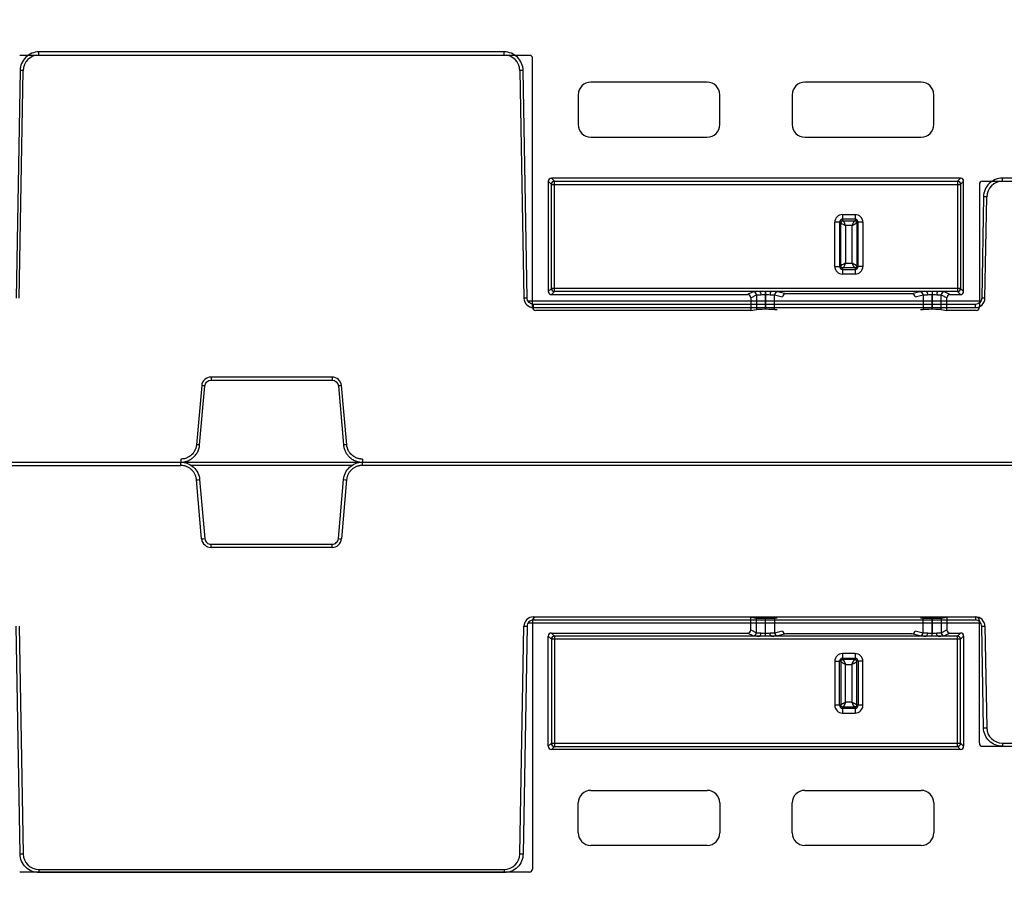
# Model space of a CAD drawing. Units: inches. Extents: x 7170 to 57908, y -7170 to 43748.
# Drawn here: x 29253 to 29563, y 370 to 646 of the extents above; entities that cross this region are included whole.
import ezdxf

# ---------------------------------------------------------------- set-up
doc = ezdxf.new("R2010")
doc.units = ezdxf.units.IN
doc.header["$LTSCALE"] = 0.25
doc.header["$MEASUREMENT"] = 0
doc.layers.add('300', color=7, linetype='Continuous')
doc.layers.add('Dims', color=7, linetype='Continuous', lineweight=30)
doc.styles.add('Annotative', font='arial.ttf', dxfattribs={"height": 0.09375})
doc.dimstyles.new('FABS Annotative', dxfattribs={"dimscale": 128, "dimtxt": 0.09375, "dimasz": 0.09375, "dimexe": 0.09375, "dimexo": 0.09375, "dimgap": 0.09375, "dimtad": 0, "dimdec": 3, "dimzin": 3, "dimdsep": 46, "dimlunit": 5, "dimtxsty": 'Annotative', "dimcen": 0, "dimdle": 0.125, "dimclrd": 256, "dimclre": 256, "dimclrt": 256, "dimazin": 2, "dimtfac": 1, "dimtdec": 3, "dimtofl": 0, "dimtmove": 0, "dimatfit": 3, "dimfxl": 1, "dimfrac": 2, "dimtolj": 1, "dimtzin": 0, "dimlwd": -1, "dimlwe": -1, "dimarcsym": 2})

# ---------------------------------------------------------------- blocks, each defined once
blk = doc.blocks.new('*D197')
at = {"layer": 'Defpoints', "color": 0, "transparency": 16777216}
for p in [(7765.03, 6667.32), (56379.77, 6667.32), (56360.72, -7170.21)]:
    blk.add_point(p, dxfattribs=at)
at = {"layer": 'Dims', "transparency": 16777216}
for p, q in [((7766.53, 6667.32), (56381.27, 6667.32)), ((56379.77, 6665.82), (56379.77, -245.07)), ((56379.77, -7168.71), (56379.77, -257.81)), ((56362.22, -7170.21), (56381.27, -7170.21))]:
    blk.add_line(p, q, dxfattribs=at)
for points in [[(56379.52, 6665.82), (56380.02, 6665.82), (56379.77, 6667.32)], [(56379.52, -7168.71), (56380.02, -7168.71), (56379.77, -7170.21)]]:
    blk.add_solid(points, dxfattribs=at)
at = {"layer": 'Dims', "transparency": 16777216, "insert": (56379.77, -251.44), "char_height": 1.5, "attachment_point": 5, "rotation": 90, "style": 'Annotative'}
blk.add_mtext('\\A1;13837 1/2"', dxfattribs=at)

msp = doc.modelspace()

# ---------------------------------------------------------------- linework, layer by layer
at = {"layer": '300'}
for p, q in [((29413.8155, 634.8484), (29253.1516, 634.8484)), ((29259.2304, 634.9656), (29259.2304, 635.956)), ((29405.8612, 635.956), (29259.2304, 635.956)), ((29259.2304, 634.9656), (29405.8612, 634.9656)), ((29405.8612, 634.9656), (29405.8612, 635.956)), ((29414.8071, 555.5082), (29414.8071, 633.8568)), ((29253.2633, 630.092), (29252.0108, 558.3361)), ((29253.0053, 558.3231), (29254.2578, 630.079)), ((29410.8338, 630.079), (29412.0863, 558.3231)), ((29413.0808, 558.3361), (29411.8283, 630.092)), ((29469.8431, 626.4124), (29433.1606, 626.4124)), ((29537.2822, 626.4124), (29500.5996, 626.4124)), ((29429.1936, 622.4454), (29429.1936, 613.0299)), ((29473.8101, 613.0299), (29473.8101, 622.4454)), ((29496.6326, 622.4454), (29496.6326, 613.0299)), ((29541.2492, 613.0299), (29541.2492, 622.4454)), ((29433.1606, 609.0629), (29469.8431, 609.0629)), ((29500.5996, 609.0629), (29537.2822, 609.0629)), ((29549.6806, 596.1652), (29420.7622, 596.1652)), ((29420.7622, 596.1652), (29421.7237, 595.2037)), ((29548.719, 595.2037), (29549.6806, 596.1652)), ((29562.9083, 595.1784), (29562.9083, 596.1687)), ((29738.7791, 596.1687), (29562.9083, 596.1687)), ((29419.7707, 595.1738), (29419.7707, 560.4717)), ((29420.7323, 594.2123), (29419.7707, 595.1738)), ((29420.7323, 561.4332), (29420.7323, 594.2123)), ((29420.7323, 594.2123), (29549.7105, 594.2123)), ((29421.7237, 595.2037), (29548.719, 595.2037)), ((29421.7237, 560.4418), (29421.7237, 595.2037)), ((29548.719, 595.2037), (29548.719, 560.4418)), ((29550.672, 595.1738), (29549.7105, 594.2123)), ((29549.7105, 594.2123), (29549.7105, 561.4332)), ((29550.672, 560.4717), (29550.672, 595.1738)), ((29555.6357, 594.1867), (29555.6357, 555.5082)), ((29556.6271, 595.1784), (29745.0603, 595.1784)), ((29556.9412, 590.3048), (29556.3831, 558.3361)), ((29557.3777, 558.3231), (29557.9357, 590.2918)), ((29512.4945, 584.7013), (29512.4945, 582.7706)), ((29512.4945, 584.7013), (29516.4615, 584.7013)), ((29516.4615, 584.7013), (29516.4615, 582.7706)), ((29511.9842, 582.2603), (29510.0536, 582.2603)), ((29510.0536, 568.3758), (29510.0536, 582.2603)), ((29511.5407, 582.2603), (29511.5407, 568.3758)), ((29511.9842, 568.3758), (29511.9842, 582.2603)), ((29516.4615, 583.2141), (29512.4945, 583.2141)), ((29512.4945, 582.7706), (29516.4615, 582.7706)), ((29513.4713, 581.2835), (29513.4713, 569.3527)), ((29515.4847, 581.2835), (29513.4713, 581.2835)), ((29515.4847, 569.3527), (29515.4847, 581.2835)), ((29516.9718, 582.2603), (29516.9718, 568.3758)), ((29518.9025, 582.2603), (29516.9718, 582.2603)), ((29517.4153, 568.3758), (29517.4153, 582.2603)), ((29518.9025, 582.2603), (29518.9025, 568.3758)), ((29510.0536, 568.3758), (29511.9842, 568.3758)), ((29513.4713, 569.3527), (29515.4847, 569.3527)), ((29518.9025, 568.3758), (29516.9718, 568.3758)), ((29516.4615, 567.8655), (29512.4945, 567.8655)), ((29512.4945, 567.8655), (29512.4945, 565.9349)), ((29512.4945, 567.422), (29516.4615, 567.422)), ((29516.4615, 565.9349), (29512.4945, 565.9349)), ((29516.4615, 567.8655), (29516.4615, 565.9349)), ((29419.7707, 560.4717), (29420.7323, 561.4332)), ((29549.7105, 561.4332), (29420.7323, 561.4332)), ((29421.7237, 560.4418), (29420.7622, 559.4803)), ((29420.7622, 559.4803), (29482.5903, 559.4803)), ((29486.2884, 560.4418), (29421.7237, 560.4418)), ((29484.3495, 560.3593), (29482.5903, 559.4803)), ((29483.582, 558.4895), (29485.3399, 559.3678)), ((29485.3399, 559.3678), (29485.3399, 554.8093)), ((29488.212, 554.8331), (29488.212, 560.4824)), ((29488.2138, 560.4824), (29488.212, 560.4824)), ((29488.212, 559.5317), (29488.2138, 559.5317)), ((29488.2138, 560.4824), (29488.2138, 559.5317)), ((29488.2138, 559.5317), (29488.2181, 554.8331)), ((29538.8185, 560.4418), (29490.1375, 560.4418)), ((29491.0743, 559.3722), (29493.5506, 558.7554)), ((29491.0785, 554.8106), (29491.0743, 559.3722)), ((29494.5836, 559.7361), (29492.0606, 560.3645)), ((29534.3724, 559.7361), (29494.5836, 559.7361)), ((29536.8954, 560.3645), (29534.3724, 559.7361)), ((29535.4055, 558.7554), (29537.8817, 559.3722)), ((29537.8817, 559.3722), (29537.8776, 554.8106)), ((29540.7379, 554.8331), (29540.7422, 559.5317)), ((29540.7422, 560.4824), (29540.7422, 559.5317)), ((29540.7422, 559.5317), (29540.7441, 559.5317)), ((29540.7441, 560.4824), (29540.7441, 554.8331)), ((29548.719, 560.4418), (29542.6677, 560.4418)), ((29543.6162, 559.3678), (29545.374, 558.4895)), ((29543.6162, 554.8093), (29543.6162, 559.3678)), ((29546.3658, 559.4803), (29544.6066, 560.3593)), ((29546.3658, 559.4803), (29549.6806, 559.4803)), ((29549.6806, 559.4803), (29548.719, 560.4418)), ((29549.7105, 561.4332), (29550.672, 560.4717)), ((29556.0668, 557.3588), (29413.3972, 557.3588)), ((29415.0699, 555.3911), (29415.0699, 556.3815)), ((29554.3941, 556.3815), (29415.0699, 556.3815)), ((29483.582, 558.4895), (29483.582, 554.5166)), ((29545.374, 554.5166), (29545.374, 558.4895)), ((29554.3941, 555.3911), (29554.3941, 556.3815)), ((29415.0699, 555.3911), (29554.3941, 555.3911)), ((29483.582, 554.5166), (29415.7988, 554.5166)), ((29483.582, 554.5166), (29485.3399, 554.8093)), ((29488.212, 554.8331), (29488.2181, 554.8331)), ((29491.0785, 554.8106), (29491.9204, 554.7407)), ((29537.0356, 554.7407), (29537.8776, 554.8106)), ((29540.7379, 554.8331), (29540.7441, 554.8331)), ((29543.6162, 554.8093), (29545.374, 554.5166)), ((29554.6439, 554.5166), (29545.374, 554.5166)), ((29310.5077, 530.7842), (29308.8806, 512.1864)), ((29309.8715, 512.0954), (29311.4986, 530.6932)), ((29351.6112, 533.5082), (29313.4804, 533.5082)), ((29313.4804, 533.5082), (29313.4804, 532.5091)), ((29313.4804, 532.5091), (29351.6112, 532.5091)), ((29351.6112, 533.5082), (29351.6112, 532.5091)), ((29353.593, 530.6932), (29355.2201, 512.0954)), ((29356.211, 512.1864), (29354.5839, 530.7842)), ((29083.2222, 506.6364), (29303.9218, 506.6509)), ((29303.9218, 505.6519), (29303.9218, 506.6509)), ((29303.9218, 506.6509), (29728.0616, 506.6509)), ((29303.9261, 507.6465), (29303.9261, 506.6474)), ((29361.1611, 505.6519), (29361.1611, 506.6509)), ((29361.1654, 507.6465), (29361.1654, 506.6474)), ((29083.2293, 505.6519), (29303.9218, 505.6519)), ((29358.0789, 505.6736), (29307.004, 505.6736)), ((29727.2569, 505.6519), (29361.1611, 505.6519)), ((29310.5034, 482.5141), (29308.8763, 501.1119)), ((29309.8672, 501.203), (29311.4943, 482.6052)), ((29353.5886, 482.6052), (29355.2157, 501.203)), ((29356.2066, 501.1119), (29354.5795, 482.5141)), ((29313.476, 479.7902), (29313.476, 480.7892)), ((29313.476, 480.7892), (29351.6068, 480.7892)), ((29351.6068, 479.7902), (29313.476, 479.7902)), ((29351.6068, 479.7902), (29351.6068, 480.7892)), ((29414.8027, 456.7997), (29414.8027, 378.4512)), ((29415.0655, 457.9072), (29554.3897, 457.9072)), ((29415.0655, 457.9072), (29415.0655, 456.9168)), ((29554.3897, 456.9168), (29415.0655, 456.9168)), ((29483.5776, 457.7914), (29415.7945, 457.7914)), ((29483.5776, 453.8185), (29483.5776, 457.7914)), ((29483.5776, 457.7914), (29485.3355, 457.4987)), ((29485.3355, 452.9401), (29485.3355, 457.4987)), ((29488.2076, 451.8255), (29488.2076, 457.4749)), ((29488.2076, 457.4749), (29488.2138, 457.4749)), ((29488.2095, 452.7763), (29488.2138, 457.4749)), ((29491.0741, 457.4973), (29491.0699, 452.9358)), ((29491.0741, 457.4973), (29491.9161, 457.5673)), ((29537.0312, 457.5673), (29537.8732, 457.4973)), ((29537.8774, 452.9358), (29537.8732, 457.4973)), ((29540.7335, 457.4749), (29540.7379, 452.7763)), ((29540.7335, 457.4749), (29540.7397, 457.4749)), ((29540.7397, 451.8255), (29540.7397, 457.4749)), ((29543.6118, 457.4987), (29545.3697, 457.7914)), ((29543.6118, 457.4987), (29543.6118, 452.9401)), ((29545.3697, 457.7914), (29545.3697, 453.8185)), ((29554.6396, 457.7914), (29545.3697, 457.7914)), ((29554.3897, 457.9072), (29554.3897, 456.9168)), ((29555.6313, 418.1212), (29555.6313, 456.7997)), ((29253.2589, 383.2063), (29252.0064, 454.9622)), ((29253.0009, 454.9752), (29254.2534, 383.2193)), ((29410.8294, 383.2193), (29412.0819, 454.9752)), ((29413.0765, 454.9622), (29411.824, 383.2063)), ((29556.0624, 455.9395), (29413.3928, 455.9395)), ((29483.5776, 453.8185), (29485.3355, 452.9401)), ((29491.0699, 452.9358), (29493.5462, 453.5526)), ((29535.4011, 453.5526), (29537.8774, 452.9358)), ((29543.6118, 452.9401), (29545.3697, 453.8185)), ((29556.9368, 422.9935), (29556.3788, 454.9622)), ((29557.3733, 454.9752), (29557.9313, 423.0065)), ((29419.7664, 417.1342), (29419.7664, 451.8363)), ((29419.7664, 451.8363), (29420.7279, 450.8747)), ((29420.7279, 450.8747), (29420.7279, 418.0957)), ((29549.7061, 450.8747), (29420.7279, 450.8747)), ((29420.7578, 452.8277), (29482.5859, 452.8277)), ((29421.7194, 451.8662), (29420.7578, 452.8277)), ((29486.284, 451.8662), (29421.7194, 451.8662)), ((29421.7194, 451.8662), (29421.7194, 417.1043)), ((29484.3451, 451.9487), (29482.5859, 452.8277)), ((29488.2076, 452.7763), (29488.2095, 452.7763)), ((29488.2095, 451.8255), (29488.2095, 452.7763)), ((29538.8141, 451.8662), (29490.1332, 451.8662)), ((29494.5793, 452.5719), (29492.0562, 451.9434)), ((29534.3681, 452.5719), (29494.5793, 452.5719)), ((29536.8911, 451.9434), (29534.3681, 452.5719)), ((29540.7379, 451.8255), (29540.7379, 452.7763)), ((29540.7379, 452.7763), (29540.7397, 452.7763)), ((29548.7147, 451.8662), (29542.6633, 451.8662)), ((29546.3614, 452.8277), (29544.6022, 451.9487)), ((29546.3614, 452.8277), (29549.6762, 452.8277)), ((29549.6762, 452.8277), (29548.7147, 451.8662)), ((29548.7147, 417.1043), (29548.7147, 451.8662)), ((29549.7061, 450.8747), (29550.6677, 451.8363)), ((29549.7061, 418.0957), (29549.7061, 450.8747)), ((29550.6677, 451.8363), (29550.6677, 417.1342)), ((29510.0492, 443.9322), (29511.9799, 443.9322)), ((29510.0492, 443.9322), (29510.0492, 430.0476)), ((29511.5363, 430.0476), (29511.5363, 443.9322)), ((29511.9799, 443.9322), (29511.9799, 430.0476)), ((29512.4902, 446.3731), (29512.4902, 444.4424)), ((29516.4572, 446.3731), (29512.4902, 446.3731)), ((29512.4902, 444.886), (29516.4572, 444.886)), ((29516.4572, 444.4424), (29512.4902, 444.4424)), ((29516.4572, 446.3731), (29516.4572, 444.4424)), ((29516.9674, 430.0476), (29516.9674, 443.9322)), ((29518.8981, 443.9322), (29516.9674, 443.9322)), ((29517.411, 443.9322), (29517.411, 430.0476)), ((29518.8981, 430.0476), (29518.8981, 443.9322)), ((29513.467, 431.0245), (29513.467, 442.9553)), ((29513.467, 442.9553), (29515.4803, 442.9553)), ((29515.4803, 442.9553), (29515.4803, 431.0245)), ((29511.9799, 430.0476), (29510.0492, 430.0476)), ((29512.4902, 429.5374), (29516.4572, 429.5374)), ((29512.4902, 429.5374), (29512.4902, 427.6067)), ((29516.4572, 429.0938), (29512.4902, 429.0938)), ((29515.4803, 431.0245), (29513.467, 431.0245)), ((29516.4572, 429.5374), (29516.4572, 427.6067)), ((29518.8981, 430.0476), (29516.9674, 430.0476)), ((29512.4902, 427.6067), (29516.4572, 427.6067)), ((29420.7279, 418.0957), (29419.7664, 417.1342)), ((29420.7279, 418.0957), (29549.7061, 418.0957)), ((29420.7578, 416.1427), (29421.7194, 417.1043)), ((29549.6762, 416.1427), (29420.7578, 416.1427)), ((29421.7194, 417.1043), (29548.7147, 417.1043)), ((29548.7147, 417.1043), (29549.6762, 416.1427)), ((29550.6677, 417.1342), (29549.7061, 418.0957)), ((29556.6228, 417.1296), (29700.9229, 417.1296)), ((29562.904, 418.1199), (29700.4355, 418.1199)), ((29562.904, 418.1199), (29562.904, 417.1296)), ((29433.1562, 403.2451), (29469.8388, 403.2451)), ((29500.5953, 403.2451), (29537.2778, 403.2451)), ((29429.1892, 389.8626), (29429.1892, 399.2781)), ((29473.8058, 399.2781), (29473.8058, 389.8626)), ((29496.6283, 389.8626), (29496.6283, 399.2781)), ((29541.2448, 399.2781), (29541.2448, 389.8626)), ((29469.8388, 385.8956), (29433.1562, 385.8956)), ((29537.2778, 385.8956), (29500.5953, 385.8956)), ((29413.8111, 377.4596), (29253.1472, 377.4596)), ((29259.2261, 378.3327), (29405.8568, 378.3327)), ((29259.2261, 378.3327), (29259.2261, 377.3424)), ((29405.8568, 377.3424), (29259.2261, 377.3424)), ((29405.8568, 378.3327), (29405.8568, 377.3424))]:
    msp.add_line(p, q, dxfattribs=at)
at = {"layer": '300', "flags": 128}
for points in [[(29486.2884, 560.4418), (29486.3832, 560.419), (29486.4746, 560.36), (29486.559, 560.267), (29486.6332, 560.1436), (29486.6946, 559.9943), (29486.7409, 559.8247), (29486.7702, 559.6411), (29486.7816, 559.4504)], [(29490.1375, 560.4418), (29490.0426, 560.419), (29489.9513, 560.3599), (29489.8669, 560.267), (29489.7926, 560.1435), (29489.7312, 559.9941), (29489.6849, 559.8244), (29489.6556, 559.6407), (29489.6443, 559.45)], [(29538.8185, 560.4418), (29538.9134, 560.419), (29539.0048, 560.3599), (29539.0892, 560.267), (29539.1635, 560.1435), (29539.2249, 559.9941), (29539.2711, 559.8244), (29539.3004, 559.6407), (29539.3118, 559.45)], [(29542.6677, 560.4418), (29542.5728, 560.419), (29542.4815, 560.36), (29542.3971, 560.267), (29542.3228, 560.1436), (29542.2614, 559.9943), (29542.2152, 559.8247), (29542.1858, 559.6411), (29542.1744, 559.4504)], [(29486.284, 451.8662), (29486.3789, 451.889), (29486.4702, 451.948), (29486.5546, 452.0409), (29486.6289, 452.1644), (29486.6903, 452.3137), (29486.7365, 452.4833), (29486.7659, 452.6669), (29486.7772, 452.8576)], [(29490.1332, 451.8662), (29490.0383, 451.889), (29489.9469, 451.948), (29489.8625, 452.041), (29489.7882, 452.1645), (29489.7268, 452.3139), (29489.6806, 452.4836), (29489.6513, 452.6673), (29489.6399, 452.858)], [(29538.8141, 451.8662), (29538.9091, 451.889), (29539.0004, 451.948), (29539.0848, 452.041), (29539.1591, 452.1645), (29539.2205, 452.3139), (29539.2667, 452.4836), (29539.2961, 452.6673), (29539.3074, 452.858)], [(29542.6633, 451.8662), (29542.5684, 451.889), (29542.4771, 451.948), (29542.3927, 452.0409), (29542.3184, 452.1644), (29542.257, 452.3137), (29542.2108, 452.4833), (29542.1814, 452.6669), (29542.1701, 452.8576)]]:
    msp.add_lwpolyline(points, dxfattribs=at)
at = {"layer": '300'}
for centre, radius, start, end in [((29259.2304, 629.9922), 4.9734, 90, 179), ((29405.8612, 629.9922), 4.9734, 1, 90), ((29253.0145, 573.0947), 56.9979, 88.750065, 89.749892), ((29412.0771, 573.0947), 56.9979, 90.250108, 91.249935), ((29433.1606, 622.4454), 3.967, 90, 180), ((29469.8431, 622.4454), 3.967, 0, 90), ((29500.5996, 622.4454), 3.967, 90, 180), ((29537.2822, 622.4454), 3.967, 0, 90), ((29433.1606, 613.0299), 3.967, 180, 270), ((29469.8431, 613.0299), 3.967, 270, 0), ((29500.5996, 613.0299), 3.967, 180, 270), ((29537.2822, 613.0299), 3.967, 270, 0), ((29421.7245, 594.2115), 0.9922, 90.04597, 179.95403), ((29548.7182, 594.2115), 0.9922, 0.04597, 89.95403), ((29562.9083, 590.205), 4.9734, 90, 179), ((29556.6924, 533.3075), 56.9979, 88.750065, 89.749892), ((29512.4945, 582.2603), 2.4409, 90, 180), ((29516.4615, 582.2603), 2.4409, 0, 90), ((29512.4945, 582.2603), 0.9538, 90, 180), ((29516.4615, 582.2603), 0.9538, 0, 90), ((29512.4945, 568.3758), 2.4409, 180, 270), ((29512.4945, 568.3758), 0.9538, 180, 270), ((29516.4615, 568.3758), 0.9538, 270, 0), ((29516.4615, 568.3758), 2.4409, 270, 0), ((29421.7245, 561.434), 0.9922, 180.04597, 269.95403), ((29484.3474, 559.3668), 0.9925, 0.062428, 89.878633), ((29492.0664, 559.3725), 0.9921, 90.33158, 180.015773), ((29536.8897, 559.3725), 0.9921, 359.984227, 89.66842), ((29544.6087, 559.3668), 0.9925, 90.121367, 179.937572), ((29548.7182, 561.434), 0.9922, 270.04597, 359.95403), ((29413.3296, 501.3388), 56.9979, 90.250108, 91.249935), ((29415.0699, 558.3752), 2.984, 181, 270), ((29554.3941, 558.3752), 2.984, 270, 359), ((29556.1343, 501.3388), 56.9979, 88.750065, 89.749892), ((29313.4804, 530.5241), 2.984, 90, 175), ((29305.7667, 473.739), 57.2419, 84.253039, 85.249057), ((29351.6112, 530.5241), 2.984, 5, 90), ((29359.3249, 473.739), 57.2419, 94.750943, 95.746961), ((29304.1396, 455.1412), 57.2419, 84.253039, 85.249057), ((29360.952, 455.1412), 57.2419, 94.750943, 95.746961), ((29304.1352, 558.1571), 57.2419, 274.750943, 275.746961), ((29360.9476, 558.1571), 57.2419, 264.253039, 265.249057), ((29305.7623, 539.5593), 57.2419, 274.750943, 275.746961), ((29313.476, 482.7742), 2.984, 185, 270), ((29351.6068, 482.7742), 2.984, 270, 355), ((29359.3205, 539.5593), 57.2419, 264.253039, 265.249057), ((29415.0655, 454.9231), 2.984, 90, 179), ((29554.3897, 454.9231), 2.984, 1, 90), ((29413.3253, 511.9595), 56.9979, 268.750065, 269.749892), ((29556.13, 511.9595), 56.9979, 270.250108, 271.249935), ((29421.7201, 450.8739), 0.9922, 90.04597, 179.95403), ((29484.343, 452.9412), 0.9925, 270.121367, 359.937572), ((29492.062, 452.9355), 0.9921, 179.984227, 269.66842), ((29536.8853, 452.9355), 0.9921, 270.33158, 0.015773), ((29544.6043, 452.9412), 0.9925, 180.062428, 269.878633), ((29548.7139, 450.8739), 0.9922, 0.04597, 89.95403), ((29512.4902, 443.9322), 2.4409, 90, 180), ((29512.4902, 443.9322), 0.9538, 90, 180), ((29516.4572, 443.9322), 2.4409, 0, 90), ((29516.4572, 443.9322), 0.9538, 0, 90), ((29512.4902, 430.0476), 2.4409, 180, 270), ((29512.4902, 430.0476), 0.9538, 180, 270), ((29516.4572, 430.0476), 0.9538, 270, 0), ((29516.4572, 430.0476), 2.4409, 270, 0), ((29556.688, 479.9908), 56.9979, 270.250108, 271.249935), ((29562.904, 423.0933), 4.9734, 181, 270), ((29421.7201, 418.0965), 0.9922, 180.04597, 269.95403), ((29548.7139, 418.0965), 0.9922, 270.04597, 359.95403), ((29433.1562, 399.2781), 3.967, 90, 180), ((29469.8388, 399.2781), 3.967, 0, 90), ((29500.5953, 399.2781), 3.967, 90, 180), ((29537.2778, 399.2781), 3.967, 0, 90), ((29433.1562, 389.8626), 3.967, 180, 270), ((29469.8388, 389.8626), 3.967, 270, 0), ((29500.5953, 389.8626), 3.967, 180, 270), ((29537.2778, 389.8626), 3.967, 270, 0), ((29253.0101, 440.2036), 56.9979, 270.250108, 271.249935), ((29259.2261, 383.3061), 4.9734, 181, 270), ((29405.8568, 383.3061), 4.9734, 270, 359), ((29412.0728, 440.2036), 56.9979, 268.750065, 269.749892)]:
    msp.add_arc(centre, radius, start, end, dxfattribs=at)
for centre, major_axis, ratio, start_param, end_param in [((29413.8152, 633.8565), (0.7015, 0.7015), 0.99969546, 5.49793944, 7.06843118), ((29420.7628, 595.1731), (-0.7018, 0.7018), 0.999315, 5.49812976, 7.06824085), ((29549.6799, 595.1731), (0.7018, 0.7018), 0.999315, 5.49812976, 7.06824085), ((29556.6276, 594.1863), (-0.5503, 0.8256), 0.99950518, 5.6954697, 7.26580918), ((29420.7628, 560.4723), (-0.7018, -0.7018), 0.999315, 5.49812976, 7.06824085), ((29482.5889, 558.4882), (-0.8887, -0.444), 0.99828827, 2.67890401, 4.24833034), ((29488.212, 560.354), (3.8678, 0), 0.02618592, 2.09132794, 3.08923278), ((29488.214, 560.354), (3.8678, 0), 0.02618591, 0.10473979, 1.05028875), ((29494.5477, 558.7536), (0.8435, 0.5544), 0.9615658, 0.97120307, 2.54017512), ((29534.4083, 558.7536), (0.8435, -0.5544), 0.9615658, 0.60141753, 2.17038958), ((29540.7421, 560.354), (3.8678, 0), 0.02618591, 2.09130391, 3.03685287), ((29540.7441, 560.354), (3.8678, 0), 0.02618592, 0.05235988, 1.05026471), ((29546.3671, 558.4882), (-0.8887, 0.444), 0.99828827, 5.17644762, 6.74587395), ((29549.6799, 560.4723), (0.7018, -0.7018), 0.999315, 5.49812976, 7.06824085), ((29415.799, 555.5084), (-0.8872, -0.4436), 0.99980964, 5.81964431, 7.39028833), ((29554.6438, 555.5084), (-0.8872, 0.4436), 0.99980964, 2.03448963, 3.60513365), ((29488.212, 554.808), (2.8761, 0), 0.00872687, 1.57079633, 3.08923278), ((29488.2182, 554.808), (2.8761, 0), 0.00872686, 0.10472376, 1.57080433), ((29540.7379, 554.808), (2.8761, 0), 0.00872686, 1.57078832, 3.0368689), ((29540.7441, 554.808), (2.8761, 0), 0.00872687, 0.05235988, 1.57079633), ((29415.7946, 456.7996), (-0.8872, 0.4436), 0.99980964, 5.17608228, 6.74672631), ((29488.2076, 457.5), (2.8761, 0), 0.00872687, 3.19395253, 4.71238898), ((29488.2138, 457.5), (2.8761, 0), 0.00872686, 4.71238098, 6.17846155), ((29540.7335, 457.5), (2.8761, 0), 0.00872686, 3.24631641, 4.71239699), ((29540.7397, 457.5), (2.8761, 0), 0.00872687, 4.71238898, 6.23082543), ((29554.6394, 456.7996), (-0.8872, -0.4436), 0.99980964, 2.67805165, 4.24869568), ((29482.5845, 453.8198), (-0.8887, 0.444), 0.99828827, 2.03485497, 3.6042813), ((29494.5434, 453.5544), (0.8435, -0.5544), 0.9615658, 3.74301019, 5.31198224), ((29534.4039, 453.5544), (0.8435, 0.5544), 0.9615658, 4.11279572, 5.68176777), ((29546.3628, 453.8198), (-0.8887, -0.444), 0.99828827, 5.82049666, 7.38992299), ((29420.7585, 451.8356), (-0.7018, 0.7018), 0.999315, 5.49812976, 7.06824085), ((29488.2076, 451.954), (3.8678, 0), 0.02618592, 3.19395253, 4.19185737), ((29488.2096, 451.954), (3.8678, 0), 0.02618591, 5.23289656, 6.17844552), ((29540.7377, 451.954), (3.8678, 0), 0.02618591, 3.24633244, 4.1918814), ((29540.7397, 451.954), (3.8678, 0), 0.02618592, 5.23292059, 6.23082543), ((29549.6756, 451.8356), (0.7018, 0.7018), 0.999315, 5.49812976, 7.06824085), ((29420.7585, 417.1348), (-0.7018, -0.7018), 0.999315, 5.49812976, 7.06824085), ((29549.6756, 417.1348), (0.7018, -0.7018), 0.999315, 5.49812976, 7.06824085), ((29556.6232, 418.1217), (-0.5503, -0.8256), 0.99950518, 5.30056144, 6.87090091), ((29413.8108, 378.4515), (0.7015, -0.7015), 0.99969546, 5.49793944, 7.06843118)]:
    msp.add_ellipse(centre, major_axis=major_axis, ratio=ratio, start_param=start_param, end_param=end_param, dxfattribs=at)
for points, knots in [([(29259.2304, 635.956), (29257.6812, 635.956), (29256.1494, 635.3276), (29253.9453, 633.1617), (29253.2903, 631.641), (29253.2633, 630.092)], [0, 0, 0, 0, 0.5, 0.5, 1, 1, 1, 1]), ([(29411.8283, 630.092), (29411.8013, 631.641), (29411.1463, 633.1617), (29408.9422, 635.3276), (29407.4104, 635.956), (29405.8612, 635.956)], [0, 0, 0, 0, 0.5, 0.5, 1, 1, 1, 1]), ([(29562.9083, 596.1687), (29561.3591, 596.1687), (29559.8273, 595.5403), (29557.6232, 593.3744), (29556.9682, 591.8538), (29556.9412, 590.3048)], [0, 0, 0, 0, 0.5, 0.5, 1, 1, 1, 1]), ([(29511.9842, 582.2603), (29511.9943, 582.0975), (29512.1589, 581.9347), (29512.7082, 581.6091), (29513.0884, 581.4463), (29513.4713, 581.2835)], [0, 0, 0, 0, 0.5, 0.5, 1, 1, 1, 1]), ([(29513.4713, 581.2835), (29513.3085, 581.6665), (29513.1457, 582.0467), (29512.8201, 582.5959), (29512.6573, 582.7606), (29512.4945, 582.7706)], [0, 0, 0, 0, 0.5, 0.5, 1, 1, 1, 1]), ([(29516.4615, 582.7706), (29516.2987, 582.7606), (29516.1359, 582.5959), (29515.8103, 582.0467), (29515.6475, 581.6665), (29515.4847, 581.2835)], [0, 0, 0, 0, 0.5, 0.5, 1, 1, 1, 1]), ([(29515.4847, 581.2835), (29515.8677, 581.4463), (29516.2479, 581.6091), (29516.7971, 581.9347), (29516.9618, 582.0975), (29516.9718, 582.2603)], [0, 0, 0, 0, 0.5, 0.5, 1, 1, 1, 1]), ([(29513.4713, 569.3527), (29513.0884, 569.1898), (29512.7082, 569.027), (29512.1589, 568.7014), (29511.9943, 568.5386), (29511.9842, 568.3758)], [0, 0, 0, 0, 0.5, 0.5, 1, 1, 1, 1]), ([(29512.4945, 567.8655), (29512.6573, 567.8756), (29512.8201, 568.0403), (29513.1457, 568.5895), (29513.3085, 568.9697), (29513.4713, 569.3527)], [0, 0, 0, 0, 0.5, 0.5, 1, 1, 1, 1]), ([(29515.4847, 569.3527), (29515.6475, 568.9697), (29515.8103, 568.5895), (29516.1359, 568.0403), (29516.2987, 567.8756), (29516.4615, 567.8655)], [0, 0, 0, 0, 0.5, 0.5, 1, 1, 1, 1]), ([(29516.9718, 568.3758), (29516.9618, 568.5386), (29516.7971, 568.7014), (29516.2479, 569.027), (29515.8677, 569.1898), (29515.4847, 569.3527)], [0, 0, 0, 0, 0.5, 0.5, 1, 1, 1, 1]), ([(29486.7816, 559.4504), (29486.9989, 559.4548), (29487.2314, 559.4787), (29487.7132, 559.5162), (29487.9638, 559.5317), (29488.212, 559.5317)], [0, 0, 0, 0, 0.5, 0.5, 1, 1, 1, 1]), ([(29488.2138, 559.5317), (29488.4643, 559.5316), (29488.7141, 559.517), (29489.1958, 559.4775), (29489.4289, 559.4544), (29489.6443, 559.45)], [0, 0, 0, 0, 0.5, 0.5, 1, 1, 1, 1]), ([(29539.3118, 559.45), (29539.529, 559.4544), (29539.7616, 559.4784), (29540.2434, 559.5161), (29540.494, 559.5316), (29540.7422, 559.5317)], [0, 0, 0, 0, 0.5, 0.5, 1, 1, 1, 1]), ([(29542.6677, 560.4418), (29542.566, 560.4431), (29542.3597, 560.4458), (29542.0416, 560.4548), (29541.6663, 560.4662), (29541.2326, 560.479), (29540.9079, 560.4813), (29540.7441, 560.4824)], [0, 0, 0, 0, 0.1622713, 0.32907177, 0.4997792, 0.74759886, 1, 1, 1, 1]), ([(29540.7441, 559.5317), (29540.9945, 559.5317), (29541.2443, 559.5172), (29541.726, 559.4778), (29541.9591, 559.4548), (29542.1744, 559.4504)], [0, 0, 0, 0, 0.5, 0.5, 1, 1, 1, 1]), ([(29308.8806, 512.1864), (29308.8702, 512.0874), (29308.8483, 511.8777), (29308.7872, 511.5492), (29308.6957, 511.1916), (29308.5646, 510.8089), (29308.3111, 510.2319), (29307.9012, 509.584), (29307.3006, 508.9373), (29306.604, 508.3954), (29305.8417, 508.0012), (29305.0838, 507.7686), (29304.4761, 507.663), (29304.0987, 507.6516), (29303.9261, 507.6465)], [0, 0, 0, 0, 0.04049135, 0.08578912, 0.13584297, 0.19063789, 0.25019342, 0.39213391, 0.50005493, 0.60796321, 0.74991556, 0.84642934, 0.92981449, 1, 1, 1, 1]), ([(29303.9261, 506.6474), (29304.043, 506.6495), (29304.2757, 506.6535), (29304.622, 506.686), (29304.9631, 506.7373), (29305.2985, 506.8084), (29305.6273, 506.8984), (29305.9491, 507.0068), (29306.263, 507.1329), (29306.5685, 507.2762), (29306.8649, 507.436), (29307.1515, 507.6116), (29307.4278, 507.8026), (29307.693, 508.0084), (29308.0188, 508.2909), (29308.3895, 508.6669), (29308.7806, 509.154), (29309.1206, 509.6801), (29309.4055, 510.2414), (29309.6295, 510.8342), (29309.7946, 511.4543), (29309.8457, 511.8806), (29309.8715, 512.0954)], [0, 0, 0, 0, 0.03967192, 0.07898023, 0.11798542, 0.15674069, 0.19529233, 0.23368018, 0.27193817, 0.31009495, 0.34817457, 0.38619719, 0.42417983, 0.46213715, 0.50008222, 0.57053946, 0.64107813, 0.71179713, 0.78283006, 0.85436152, 0.92664198, 1, 1, 1, 1]), ([(29355.2201, 512.0954), (29355.2323, 511.9791), (29355.2566, 511.7477), (29355.3192, 511.4055), (29355.3999, 511.0701), (29355.5001, 510.7423), (29355.6184, 510.4225), (29355.7544, 510.1115), (29355.9074, 509.8097), (29356.0767, 509.5179), (29356.2617, 509.2365), (29356.4617, 508.9663), (29356.6761, 508.7077), (29356.9041, 508.4615), (29357.214, 508.1616), (29357.6209, 507.825), (29358.1402, 507.4778), (29358.6939, 507.185), (29359.2779, 506.9501), (29359.888, 506.7786), (29360.5201, 506.6682), (29360.9493, 506.6544), (29361.1654, 506.6474)], [0, 0, 0, 0, 0.03967218, 0.07898075, 0.11798617, 0.15674167, 0.19529353, 0.23368157, 0.27193972, 0.31009665, 0.34817639, 0.3861991, 0.42418181, 0.46213917, 0.50008425, 0.57054143, 0.64107996, 0.71179873, 0.78283136, 0.85436244, 0.92664246, 1, 1, 1, 1]), ([(29361.1654, 507.6465), (29361.0659, 507.6482), (29360.855, 507.6518), (29360.5223, 507.684), (29360.1581, 507.7441), (29359.7656, 507.8413), (29359.1687, 508.0435), (29358.4876, 508.3954), (29357.7909, 508.9373), (29357.1904, 509.5841), (29356.7312, 510.3092), (29356.4334, 511.0441), (29356.2753, 511.6402), (29356.2311, 512.0151), (29356.211, 512.1864)], [0, 0, 0, 0, 0.040515288, 0.085824316, 0.135877263, 0.190659629, 0.250191342, 0.392139831, 0.500051968, 0.608001696, 0.749913544, 0.846485916, 0.929872832, 1, 1, 1, 1]), ([(29303.9218, 506.6509), (29304.6596, 506.6509), (29305.3972, 506.5125), (29306.7725, 505.9777), (29307.4098, 505.5814), (29308.4977, 504.5845), (29308.9481, 503.9841), (29309.6007, 502.6607), (29309.8029, 501.938), (29309.8672, 501.203)], [0, 0, 0, 0, 0.25, 0.25, 0.5, 0.5, 0.75, 0.75, 1, 1, 1, 1]), ([(29355.2157, 501.203), (29355.28, 501.938), (29355.4821, 502.6607), (29356.1348, 503.9841), (29356.5851, 504.5845), (29357.6731, 505.5814), (29358.3104, 505.9777), (29359.6857, 506.5125), (29360.4233, 506.6509), (29361.1611, 506.6509)], [0, 0, 0, 0, 0.25, 0.25, 0.5, 0.5, 0.75, 0.75, 1, 1, 1, 1]), ([(29308.8763, 501.1119), (29308.8655, 501.2145), (29308.844, 501.4188), (29308.7882, 501.7213), (29308.7153, 502.0188), (29308.6235, 502.3112), (29308.5132, 502.5985), (29308.3006, 503.0648), (29307.9243, 503.6809), (29307.3009, 504.3655), (29306.5642, 504.9273), (29305.8726, 505.2711), (29305.2896, 505.4677), (29304.8403, 505.573), (29304.383, 505.6396), (29304.0756, 505.6478), (29303.9218, 505.6519)], [0, 0, 0, 0, 0.04194353, 0.083574, 0.1250512, 0.16653673, 0.20819206, 0.25017672, 0.37503117, 0.50003475, 0.62488877, 0.74989194, 0.81234496, 0.87494585, 0.937436, 1, 1, 1, 1]), ([(29361.1611, 505.6519), (29361.058, 505.6501), (29360.8526, 505.6465), (29360.5464, 505.6173), (29360.2436, 505.5705), (29359.9444, 505.5046), (29359.6486, 505.4198), (29359.1654, 505.2486), (29358.5189, 504.9275), (29357.7826, 504.366), (29357.1587, 503.6811), (29356.756, 503.0221), (29356.5092, 502.4585), (29356.3652, 502.0201), (29356.259, 501.5703), (29356.2241, 501.2648), (29356.2066, 501.1119)], [0, 0, 0, 0, 0.04194314, 0.08357323, 0.12505007, 0.16653525, 0.20819027, 0.25017464, 0.37502846, 0.50003183, 0.62488606, 0.74988986, 0.81234331, 0.87494471, 0.93743541, 1, 1, 1, 1]), ([(29311.4943, 482.6052), (29311.5371, 482.1152), (29311.7694, 481.6441), (29312.4947, 480.9795), (29312.9842, 480.7892), (29313.476, 480.7892)], [0, 0, 0, 0, 0.5, 0.5, 1, 1, 1, 1]), ([(29351.6068, 480.7892), (29352.0987, 480.7892), (29352.5882, 480.9795), (29353.3135, 481.6441), (29353.5457, 482.1152), (29353.5886, 482.6052)], [0, 0, 0, 0, 0.5, 0.5, 1, 1, 1, 1]), ([(29415.0655, 456.9168), (29414.5505, 456.9168), (29414.0385, 456.7074), (29413.3038, 455.9854), (29413.0855, 455.4771), (29413.0765, 454.9622)], [0, 0, 0, 0, 0.5, 0.5, 1, 1, 1, 1]), ([(29556.3788, 454.9622), (29556.3698, 455.4771), (29556.1514, 455.9854), (29555.4167, 456.7074), (29554.9047, 456.9168), (29554.3897, 456.9168)], [0, 0, 0, 0, 0.5, 0.5, 1, 1, 1, 1]), ([(29485.3355, 452.9401), (29485.3605, 452.9264), (29485.5071, 452.9126), (29486.0082, 452.8851), (29486.3622, 452.8713), (29486.7772, 452.8576)], [0, 0, 0, 0, 0.5, 0.5, 1, 1, 1, 1]), ([(29488.2076, 451.8255), (29488.0732, 451.8261), (29487.807, 451.8273), (29487.4125, 451.836), (29487.0273, 451.8477), (29486.6507, 451.8604), (29486.4058, 451.8643), (29486.284, 451.8662)], [0, 0, 0, 0, 0.20708757, 0.41002417, 0.60940157, 0.80584319, 1, 1, 1, 1]), ([(29486.7772, 452.8576), (29486.9945, 452.8532), (29487.227, 452.8292), (29487.7088, 452.7917), (29487.9594, 452.7763), (29488.2076, 452.7763)], [0, 0, 0, 0, 0.5, 0.5, 1, 1, 1, 1]), ([(29488.2095, 452.7763), (29488.4599, 452.7764), (29488.7098, 452.791), (29489.1914, 452.8304), (29489.4246, 452.8536), (29489.6399, 452.858)], [0, 0, 0, 0, 0.5, 0.5, 1, 1, 1, 1]), ([(29490.1332, 451.8662), (29490.0319, 451.8647), (29489.8283, 451.8618), (29489.5167, 451.8519), (29489.1989, 451.8418), (29488.8747, 451.8329), (29488.5442, 451.8268), (29488.3217, 451.8259), (29488.2095, 451.8255)], [0, 0, 0, 0, 0.16165426, 0.32481933, 0.48987582, 0.65719174, 0.82712059, 1, 1, 1, 1]), ([(29489.6399, 452.858), (29490.0332, 452.8708), (29490.3718, 452.8837), (29490.8667, 452.9096), (29491.0225, 452.9226), (29491.0699, 452.9358)], [0, 0, 0, 0, 0.5, 0.5, 1, 1, 1, 1]), ([(29537.8774, 452.9358), (29537.9248, 452.9226), (29538.0806, 452.9096), (29538.5755, 452.8837), (29538.9142, 452.8708), (29539.3074, 452.858)], [0, 0, 0, 0, 0.5, 0.5, 1, 1, 1, 1]), ([(29540.7379, 451.8255), (29540.6034, 451.8261), (29540.3372, 451.8273), (29539.9427, 451.836), (29539.5574, 451.8477), (29539.1809, 451.8604), (29538.9359, 451.8643), (29538.8141, 451.8662)], [0, 0, 0, 0, 0.20709147, 0.41003004, 0.60940746, 0.80584713, 1, 1, 1, 1]), ([(29539.3074, 452.858), (29539.5247, 452.8536), (29539.7572, 452.8295), (29540.239, 452.7919), (29540.4896, 452.7764), (29540.7379, 452.7763)], [0, 0, 0, 0, 0.5, 0.5, 1, 1, 1, 1]), ([(29540.7397, 452.7763), (29540.9901, 452.7763), (29541.24, 452.7908), (29541.7216, 452.8301), (29541.9547, 452.8532), (29542.1701, 452.8576)], [0, 0, 0, 0, 0.5, 0.5, 1, 1, 1, 1]), ([(29542.6633, 451.8662), (29542.562, 451.8647), (29542.3585, 451.8618), (29542.0468, 451.8519), (29541.7291, 451.8418), (29541.4049, 451.8329), (29541.0744, 451.8268), (29540.8519, 451.8259), (29540.7397, 451.8255)], [0, 0, 0, 0, 0.16165769, 0.3248248, 0.48988197, 0.65719719, 0.82712398, 1, 1, 1, 1]), ([(29542.1701, 452.8576), (29542.5851, 452.8713), (29542.9391, 452.8851), (29543.4402, 452.9126), (29543.5868, 452.9264), (29543.6118, 452.9401)], [0, 0, 0, 0, 0.5, 0.5, 1, 1, 1, 1]), ([(29513.467, 442.9553), (29513.4123, 442.9786), (29513.3029, 443.0251), (29513.1408, 443.0951), (29512.9827, 443.1652), (29512.8304, 443.2354), (29512.6859, 443.3058), (29512.5509, 443.3761), (29512.4683, 443.4238), (29512.3748, 443.4791), (29512.2649, 443.5477), (29512.1243, 443.6606), (29512.0109, 443.7905), (29511.9906, 443.883), (29511.9799, 443.9322)], [0, 0, 0, 0, 0.07145528, 0.14293205, 0.21443033, 0.28595015, 0.35749156, 0.4290546, 0.50063928, 0.50077043, 0.59965324, 0.71583094, 0.84928646, 1, 1, 1, 1]), ([(29512.4902, 444.4424), (29512.5134, 444.4393), (29512.5599, 444.4329), (29512.6294, 444.4006), (29512.6989, 444.352), (29512.7682, 444.286), (29512.8373, 444.204), (29512.9064, 444.1067), (29512.9924, 443.9677), (29513.0962, 443.7745), (29513.2185, 443.5189), (29513.342, 443.2423), (29513.4253, 443.051), (29513.467, 442.9553)], [0, 0, 0, 0, 0.071448945, 0.142876551, 0.214282853, 0.285667888, 0.35703169, 0.428374295, 0.499695738, 0.624476132, 0.749452506, 0.874626563, 1, 1, 1, 1]), ([(29515.4803, 442.9553), (29515.5036, 443.01), (29515.5501, 443.1194), (29515.6201, 443.2815), (29515.6902, 443.4397), (29515.7604, 443.5919), (29515.8308, 443.7364), (29515.9012, 443.8714), (29515.9488, 443.954), (29516.0041, 444.0475), (29516.0727, 444.1574), (29516.1857, 444.298), (29516.3155, 444.4114), (29516.4081, 444.4317), (29516.4572, 444.4424)], [0, 0, 0, 0, 0.07145529, 0.14293206, 0.21443034, 0.28595017, 0.35749158, 0.42905462, 0.50063931, 0.50077043, 0.59965372, 0.71583158, 0.84928693, 1, 1, 1, 1]), ([(29516.9674, 443.9322), (29516.9643, 443.9089), (29516.9579, 443.8624), (29516.9256, 443.7929), (29516.877, 443.7234), (29516.811, 443.6541), (29516.729, 443.585), (29516.6317, 443.5159), (29516.4927, 443.4299), (29516.2995, 443.3261), (29516.0439, 443.2038), (29515.7673, 443.0803), (29515.576, 442.997), (29515.4803, 442.9553)], [0, 0, 0, 0, 0.07144894, 0.14287655, 0.21428285, 0.28566789, 0.35703169, 0.42837429, 0.49969573, 0.62447612, 0.7494525, 0.87462656, 1, 1, 1, 1]), ([(29511.9799, 430.0476), (29511.983, 430.0709), (29511.9894, 430.1174), (29512.0217, 430.1869), (29512.0703, 430.2564), (29512.1363, 430.3257), (29512.2183, 430.3948), (29512.3156, 430.4639), (29512.4546, 430.5499), (29512.6478, 430.6537), (29512.9034, 430.776), (29513.18, 430.8995), (29513.3713, 430.9828), (29513.467, 431.0245)], [0, 0, 0, 0, 0.07144894, 0.14287655, 0.21428285, 0.28566788, 0.35703168, 0.42837428, 0.49969572, 0.6244761, 0.74945248, 0.87462654, 1, 1, 1, 1]), ([(29513.467, 431.0245), (29513.4437, 430.9698), (29513.3972, 430.8604), (29513.3272, 430.6983), (29513.2571, 430.5401), (29513.1869, 430.3879), (29513.1165, 430.2434), (29513.0462, 430.1084), (29512.9985, 430.0258), (29512.9432, 429.9323), (29512.8746, 429.8224), (29512.7617, 429.6818), (29512.6318, 429.5684), (29512.5393, 429.5481), (29512.4902, 429.5374)], [0, 0, 0, 0, 0.0714553, 0.14293208, 0.21443037, 0.28595022, 0.35749165, 0.42905469, 0.5006394, 0.50077044, 0.59965515, 0.71583348, 0.84928836, 1, 1, 1, 1]), ([(29515.4803, 431.0245), (29515.535, 431.0012), (29515.6444, 430.9547), (29515.8065, 430.8847), (29515.9647, 430.8146), (29516.1169, 430.7444), (29516.2614, 430.674), (29516.3965, 430.6036), (29516.479, 430.556), (29516.5725, 430.5007), (29516.6824, 430.4321), (29516.823, 430.3191), (29516.9364, 430.1893), (29516.9567, 430.0967), (29516.9674, 430.0476)], [0, 0, 0, 0, 0.0714553, 0.14293209, 0.21443038, 0.28595023, 0.35749166, 0.42905471, 0.50063942, 0.50077044, 0.59965547, 0.71583391, 0.84928868, 1, 1, 1, 1]), ([(29516.4572, 429.5374), (29516.4339, 429.5405), (29516.3874, 429.5469), (29516.3179, 429.5792), (29516.2484, 429.6278), (29516.1791, 429.6938), (29516.11, 429.7758), (29516.041, 429.8731), (29515.9549, 430.0121), (29515.8512, 430.2053), (29515.7288, 430.4609), (29515.6053, 430.7375), (29515.522, 430.9288), (29515.4803, 431.0245)], [0, 0, 0, 0, 0.0714489, 0.14287637, 0.21428245, 0.28566717, 0.35703057, 0.4283727, 0.49969357, 0.62447329, 0.74944979, 0.87462479, 1, 1, 1, 1]), ([(29562.904, 417.1296), (29562.1314, 417.1296), (29561.3592, 417.2815), (29559.9291, 417.8665), (29559.2719, 418.2995), (29558.1699, 419.3824), (29557.7255, 420.032), (29557.1156, 421.4516), (29556.9503, 422.2211), (29556.9368, 422.9935)], [0, 0, 0, 0, 0.25, 0.25, 0.5, 0.5, 0.75, 0.75, 1, 1, 1, 1]), ([(29259.2261, 377.3424), (29258.4535, 377.3424), (29257.6813, 377.4942), (29256.2512, 378.0793), (29255.594, 378.5122), (29254.492, 379.5952), (29254.0476, 380.2448), (29253.4377, 381.6644), (29253.2724, 382.4339), (29253.2589, 383.2063)], [0, 0, 0, 0, 0.25, 0.25, 0.5, 0.5, 0.75, 0.75, 1, 1, 1, 1]), ([(29411.824, 383.2063), (29411.8105, 382.4339), (29411.6452, 381.6644), (29411.0353, 380.2448), (29410.5909, 379.5952), (29409.4889, 378.5122), (29408.8316, 378.0793), (29407.4016, 377.4942), (29406.6293, 377.3424), (29405.8568, 377.3424)], [0, 0, 0, 0, 0.25, 0.25, 0.5, 0.5, 0.75, 0.75, 1, 1, 1, 1])]:
    msp.add_open_spline(points, degree=3, knots=knots, dxfattribs=at)
for points in [[(29511.9842, 582.2603), (29511.9842, 582.3418), (29512.0041, 582.4233), (29512.0417, 582.4956)], [(29512.0417, 582.4956), (29512.1273, 582.6604), (29512.3088, 582.7706), (29512.4945, 582.7706)], [(29516.4615, 582.7706), (29516.543, 582.7706), (29516.6245, 582.7507), (29516.6968, 582.7132)], [(29516.6968, 582.7132), (29516.8616, 582.6275), (29516.9718, 582.446), (29516.9718, 582.2603)], [(29512.2593, 567.923), (29512.0945, 568.0086), (29511.9842, 568.1901), (29511.9842, 568.3758)], [(29512.4945, 567.8655), (29512.413, 567.8655), (29512.3316, 567.8854), (29512.2593, 567.923)], [(29516.9143, 568.1406), (29516.8287, 567.9758), (29516.6472, 567.8655), (29516.4615, 567.8655)], [(29516.9718, 568.3758), (29516.9718, 568.2943), (29516.9519, 568.2129), (29516.9143, 568.1406)], [(29485.3399, 559.3678), (29485.3905, 559.4019), (29485.9416, 559.4335), (29486.7816, 559.4504)], [(29488.212, 560.4824), (29487.5401, 560.4824), (29486.8764, 560.4462), (29486.2884, 560.4418)], [(29490.1375, 560.4418), (29489.5551, 560.4462), (29488.8921, 560.4824), (29488.2138, 560.4824)], [(29489.6443, 559.45), (29490.4389, 559.4337), (29490.9785, 559.4043), (29491.0743, 559.3722)], [(29537.8817, 559.3722), (29537.9775, 559.4043), (29538.5172, 559.4337), (29539.3118, 559.45)], [(29540.7422, 560.4824), (29540.0703, 560.4824), (29539.4065, 560.4462), (29538.8185, 560.4418)], [(29542.1744, 559.4504), (29543.0144, 559.4335), (29543.5655, 559.4019), (29543.6162, 559.3678)], [(29415.0699, 556.3815), (29413.9995, 556.3815), (29413.0995, 557.2659), (29413.0808, 558.3361)], [(29556.3831, 558.3361), (29556.3645, 557.2659), (29555.4645, 556.3815), (29554.3941, 556.3815)], [(29311.4986, 530.6932), (29311.5873, 531.7074), (29312.4623, 532.5091), (29313.4804, 532.5091)], [(29351.6112, 532.5091), (29352.6293, 532.5091), (29353.5042, 531.7074), (29353.593, 530.6932)], [(29512.2549, 444.385), (29512.0901, 444.2994), (29511.9799, 444.1178), (29511.9799, 443.9322)], [(29512.4902, 444.4424), (29512.4087, 444.4424), (29512.3273, 444.4225), (29512.2549, 444.385)], [(29516.91, 444.1674), (29516.8244, 444.3322), (29516.6428, 444.4424), (29516.4572, 444.4424)], [(29516.9674, 443.9322), (29516.9674, 444.0137), (29516.9475, 444.0951), (29516.91, 444.1674)], [(29511.9799, 430.0476), (29511.9799, 429.9661), (29511.9998, 429.8847), (29512.0374, 429.8124)], [(29512.0374, 429.8124), (29512.1229, 429.6476), (29512.3045, 429.5374), (29512.4902, 429.5374)], [(29516.4572, 429.5374), (29516.5387, 429.5374), (29516.6201, 429.5573), (29516.6924, 429.5948)], [(29516.6924, 429.5948), (29516.8572, 429.6804), (29516.9674, 429.862), (29516.9674, 430.0476)]]:
    msp.add_open_spline(points, degree=3, dxfattribs=at)

# ---------------------------------------------------------------- dimensions: what is measured, and where the dimension line sits
at = {"layer": 'Dims'}
dim = msp.add_linear_dim(base=(56379.7686788258, 6667.3235812878), p1=(56360.7153253097, -7170.2129154399), p2=(7765.0251480094, 6667.3235812878), angle=90, dimstyle='FABS Annotative', override={"dimpost": '"'}, dxfattribs=at)
dim.commit()
dim.dimension.update_dxf_attribs({"geometry": '*D197', "text_midpoint": (56379.7686788258, -251.444667076)})

doc.saveas('drawing.dxf')
